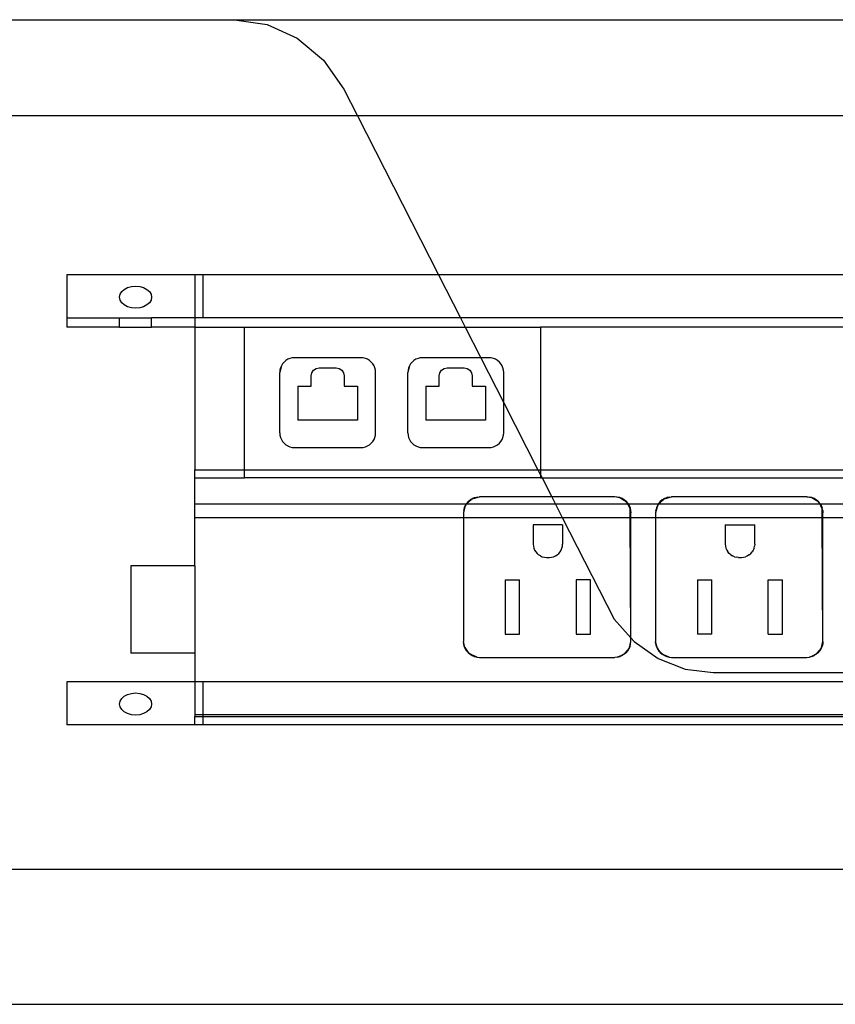
# Model space of a CAD drawing. Extents: x -101 to 101, y -32 to 32.
# Drawn here: x -4 to 3, y -5 to 3 of the extents above; entities that cross this region are included whole.
import ezdxf

# ---------------------------------------------------------------- set-up
doc = ezdxf.new("R2010")
doc.units = 0
doc.header["$MEASUREMENT"] = 0
doc.layers.get('0').update_dxf_attribs({"linetype": 'CONTINUOUS'})

msp = doc.modelspace()

# ---------------------------------------------------------------- linework, layer by layer
for p, q in [((-15.6899, 2.5166), (-1.8722, 2.5166)), ((-1.8722, 2.5166), (-1.6194, 2.4798)), ((-1.8722, 2.5166), (14.5437, 2.5166)), ((-1.6194, 2.4798), (-1.3831, 2.3718)), ((-1.3831, 2.3718), (-1.1785, 2.1997)), ((-1.1785, 2.1997), (-1.019, 1.9746)), ((-1.019, 1.9746), (-0.913, 1.7666)), ((-0.913, 1.7666), (-15.703, 1.7666)), ((-0.913, 1.7666), (-0.28, 0.5247)), ((5.2549, 1.7666), (-0.913, 1.7666)), ((-3.1818, 0.5247), (-3.1818, 0.1883)), ((-2.1818, 0.5247), (-3.1818, 0.5247)), ((-2.1818, 0.5247), (-2.1818, 0.1883)), ((-2.1193, 0.5247), (-2.1818, 0.5247)), ((-2.1193, 0.5247), (-2.1193, 0.1883)), ((-0.28, 0.5247), (-2.1193, 0.5247)), ((5.2244, 0.5247), (-0.28, 0.5247)), ((-0.28, 0.5247), (-0.1086, 0.1883)), ((-2.7664, 0.3727), (-2.7539, 0.3935)), ((-2.7539, 0.3935), (-2.734, 0.4113)), ((-2.734, 0.4113), (-2.7081, 0.4251)), ((-2.7081, 0.4251), (-2.678, 0.4337)), ((-2.678, 0.4337), (-2.6456, 0.4366)), ((-2.6456, 0.4366), (-2.6133, 0.4337)), ((-2.6133, 0.4337), (-2.5831, 0.4251)), ((-2.5831, 0.4251), (-2.5573, 0.4113)), ((-2.5573, 0.4113), (-2.5374, 0.3935)), ((-2.5374, 0.3935), (-2.5249, 0.3727)), ((-2.7706, 0.3504), (-2.7664, 0.3727)), ((-2.7664, 0.328), (-2.7706, 0.3504)), ((-2.7539, 0.3072), (-2.7664, 0.328)), ((-2.5249, 0.328), (-2.5374, 0.3072)), ((-2.5249, 0.3727), (-2.5206, 0.3504)), ((-2.5206, 0.3504), (-2.5249, 0.328)), ((-2.734, 0.2894), (-2.7539, 0.3072)), ((-2.7081, 0.2757), (-2.734, 0.2894)), ((-2.678, 0.2671), (-2.7081, 0.2757)), ((-2.6456, 0.2641), (-2.678, 0.2671)), ((-2.6133, 0.2671), (-2.6456, 0.2641)), ((-2.5831, 0.2757), (-2.6133, 0.2671)), ((-2.5573, 0.2894), (-2.5831, 0.2757)), ((-2.5374, 0.3072), (-2.5573, 0.2894)), ((-3.1818, 0.1883), (-3.1818, 0.1151)), ((-3.1818, 0.1883), (-2.7706, 0.1883)), ((-2.7706, 0.1151), (-2.7706, 0.1883)), ((-2.7706, 0.1883), (-2.5206, 0.1883)), ((-2.5206, 0.1151), (-2.5206, 0.1883)), ((-2.1818, 0.1883), (-2.5206, 0.1883)), ((-2.1818, 0.1883), (-2.1818, 0.1151)), ((-2.1193, 0.1883), (-2.1818, 0.1883)), ((-0.1086, 0.1883), (-2.1193, 0.1883)), ((5.49, 0.1883), (-0.1086, 0.1883)), ((-0.1086, 0.1883), (-0.0713, 0.1151)), ((-2.7706, 0.1151), (-3.1818, 0.1151)), ((-2.7706, 0.1151), (-2.5206, 0.1151)), ((-2.1818, 0.1151), (-2.5206, 0.1151)), ((-2.1818, 0.1151), (-2.1818, -0.9992)), ((-2.1818, 0.1151), (-1.7962, 0.1151)), ((-1.7962, 0.1151), (-0.0713, 0.1151)), ((-1.7962, -0.9992), (-1.7962, 0.1151)), ((-0.0713, 0.1151), (0.5164, 0.1151)), ((-0.0713, 0.1151), (0.0498, -0.1224)), ((0.5164, 0.1151), (0.5164, -0.9992)), ((5.0424, 0.1151), (0.5164, 0.1151)), ((-1.4722, -0.1444), (-1.4859, -0.1561)), ((-1.4568, -0.1349), (-1.4722, -0.1444)), ((-1.4401, -0.128), (-1.4568, -0.1349)), ((-1.4225, -0.1238), (-1.4401, -0.128)), ((-1.4045, -0.1224), (-1.4225, -0.1238)), ((-0.8863, -0.1224), (-1.4045, -0.1224)), ((-0.8682, -0.1238), (-0.8863, -0.1224)), ((-0.8507, -0.128), (-0.8682, -0.1238)), ((-0.834, -0.1349), (-0.8507, -0.128)), ((-0.8185, -0.1444), (-0.834, -0.1349)), ((-0.8048, -0.1561), (-0.8185, -0.1444)), ((-0.4722, -0.1444), (-0.4859, -0.1561)), ((-0.4568, -0.1349), (-0.4722, -0.1444)), ((-0.4401, -0.128), (-0.4568, -0.1349)), ((-0.4225, -0.1238), (-0.4401, -0.128)), ((-0.4045, -0.1224), (-0.4225, -0.1238)), ((0.0498, -0.1224), (-0.4045, -0.1224)), ((0.1137, -0.1224), (0.0498, -0.1224)), ((0.0498, -0.1224), (0.2289, -0.4739)), ((0.1318, -0.1238), (0.1137, -0.1224)), ((0.1493, -0.128), (0.1318, -0.1238)), ((0.166, -0.1349), (0.1493, -0.128)), ((0.1815, -0.1444), (0.166, -0.1349)), ((0.1952, -0.1561), (0.1815, -0.1444)), ((-1.5071, -0.1853), (-1.5197, -0.2376)), ((-1.5182, -0.2196), (-1.5197, -0.2376)), ((-1.514, -0.202), (-1.5182, -0.2196)), ((-1.5071, -0.1853), (-1.514, -0.202)), ((-1.4977, -0.1699), (-1.5071, -0.1853)), ((-1.4859, -0.1561), (-1.4977, -0.1699)), ((-1.2691, -0.2406), (-1.2556, -0.2203)), ((-1.2556, -0.2203), (-1.2353, -0.2068)), ((-1.2353, -0.2068), (-1.2114, -0.202)), ((-1.2114, -0.202), (-1.0794, -0.202)), ((-1.0794, -0.202), (-1.0554, -0.2068)), ((-1.0554, -0.2068), (-1.0352, -0.2203)), ((-1.0352, -0.2203), (-1.0216, -0.2406)), ((-0.7931, -0.1699), (-0.8048, -0.1561)), ((-0.7836, -0.1853), (-0.7931, -0.1699)), ((-0.7767, -0.202), (-0.7836, -0.1853)), ((-0.7725, -0.2196), (-0.7767, -0.202)), ((-0.7711, -0.2376), (-0.7725, -0.2196)), ((-0.5071, -0.1853), (-0.5197, -0.2376)), ((-0.5182, -0.2196), (-0.5197, -0.2376)), ((-0.514, -0.202), (-0.5182, -0.2196)), ((-0.5071, -0.1853), (-0.514, -0.202)), ((-0.4977, -0.1699), (-0.5071, -0.1853)), ((-0.4859, -0.1561), (-0.4977, -0.1699)), ((-0.2691, -0.2406), (-0.2556, -0.2203)), ((-0.2556, -0.2203), (-0.2353, -0.2068)), ((-0.2353, -0.2068), (-0.2114, -0.202)), ((-0.2114, -0.202), (-0.0794, -0.202)), ((-0.0794, -0.202), (-0.0554, -0.2068)), ((-0.0554, -0.2068), (-0.0352, -0.2203)), ((-0.0352, -0.2203), (-0.0216, -0.2406)), ((0.2069, -0.1699), (0.1952, -0.1561)), ((0.2164, -0.1853), (0.2069, -0.1699)), ((0.2233, -0.202), (0.2164, -0.1853)), ((0.2275, -0.2196), (0.2233, -0.202)), ((0.2289, -0.2376), (0.2275, -0.2196)), ((-1.5197, -0.709), (-1.5197, -0.2376)), ((-1.2739, -0.2645), (-1.2691, -0.2406)), ((-1.2739, -0.3448), (-1.2739, -0.2645)), ((-1.0216, -0.2406), (-1.0169, -0.2645)), ((-1.0169, -0.2645), (-1.0169, -0.3448)), ((-0.7711, -0.709), (-0.7711, -0.2376)), ((-0.5197, -0.709), (-0.5197, -0.2376)), ((-0.2739, -0.2645), (-0.2691, -0.2406)), ((-0.2739, -0.3448), (-0.2739, -0.2645)), ((-0.0216, -0.2406), (-0.0169, -0.2645)), ((-0.0169, -0.2645), (-0.0169, -0.3448)), ((0.2289, -0.4739), (0.2289, -0.2376)), ((-1.3786, -0.3448), (-1.2739, -0.3448)), ((-1.3786, -0.3448), (-1.3786, -0.6113)), ((-1.0169, -0.3448), (-0.9121, -0.3448)), ((-0.9121, -0.3448), (-0.9121, -0.6113)), ((-0.3786, -0.3448), (-0.2739, -0.3448)), ((-0.3786, -0.3448), (-0.3786, -0.6113)), ((-0.0169, -0.3448), (0.0879, -0.3448)), ((0.0879, -0.3448), (0.0879, -0.6113)), ((0.2289, -0.709), (0.2289, -0.4739)), ((0.2289, -0.4739), (0.4966, -0.9992)), ((-0.9121, -0.6113), (-1.3786, -0.6113)), ((0.0879, -0.6113), (-0.3786, -0.6113)), ((-1.5197, -0.709), (-1.5182, -0.727)), ((-1.5182, -0.727), (-1.514, -0.7446)), ((-1.514, -0.7446), (-1.5071, -0.7613)), ((-1.5071, -0.7613), (-1.4977, -0.7767)), ((-0.7931, -0.7767), (-0.7836, -0.7613)), ((-0.7836, -0.7613), (-0.7767, -0.7446)), ((-0.7767, -0.7446), (-0.7725, -0.727)), ((-0.7725, -0.727), (-0.7711, -0.709)), ((-0.5197, -0.709), (-0.5182, -0.727)), ((-0.5182, -0.727), (-0.514, -0.7446)), ((-0.514, -0.7446), (-0.5071, -0.7613)), ((-0.5071, -0.7613), (-0.4977, -0.7767)), ((0.2069, -0.7767), (0.2164, -0.7613)), ((0.2164, -0.7613), (0.2233, -0.7446)), ((0.2233, -0.7446), (0.2275, -0.727)), ((0.2275, -0.727), (0.2289, -0.709)), ((-1.4977, -0.7767), (-1.4859, -0.7904)), ((-1.4859, -0.7904), (-1.4722, -0.8022)), ((-1.4722, -0.8022), (-1.4568, -0.8116)), ((-1.4568, -0.8116), (-1.4401, -0.8185)), ((-1.4401, -0.8185), (-1.4225, -0.8228)), ((-1.4225, -0.8228), (-1.4045, -0.8242)), ((-1.4045, -0.8242), (-0.8863, -0.8242)), ((-0.8863, -0.8242), (-0.8682, -0.8228)), ((-0.8682, -0.8228), (-0.8507, -0.8185)), ((-0.8507, -0.8185), (-0.834, -0.8116)), ((-0.834, -0.8116), (-0.8185, -0.8022)), ((-0.8185, -0.8022), (-0.8048, -0.7904)), ((-0.8048, -0.7904), (-0.7931, -0.7767)), ((-0.4977, -0.7767), (-0.4859, -0.7904)), ((-0.4859, -0.7904), (-0.4722, -0.8022)), ((-0.4722, -0.8022), (-0.4568, -0.8116)), ((-0.4568, -0.8116), (-0.4401, -0.8185)), ((-0.4401, -0.8185), (-0.4225, -0.8228)), ((-0.4225, -0.8228), (-0.4045, -0.8242)), ((-0.4045, -0.8242), (0.1137, -0.8242)), ((0.1137, -0.8242), (0.1318, -0.8228)), ((0.1318, -0.8228), (0.1493, -0.8185)), ((0.1493, -0.8185), (0.166, -0.8116)), ((0.166, -0.8116), (0.1815, -0.8022)), ((0.1815, -0.8022), (0.1952, -0.7904)), ((0.1952, -0.7904), (0.2069, -0.7767)), ((-2.1818, -1.0617), (-2.1818, -0.9992)), ((-2.1818, -0.9992), (-1.7962, -0.9992)), ((-1.7962, -1.0617), (-1.7962, -0.9992)), ((-1.7962, -0.9992), (0.4966, -0.9992)), ((0.4966, -0.9992), (0.5164, -0.9992)), ((0.4966, -0.9992), (0.5164, -1.0379)), ((0.5164, -0.9992), (0.5164, -1.0379)), ((0.5164, -0.9992), (4.2851, -0.9992)), ((-2.1818, -1.0617), (-1.7962, -1.0617)), ((-2.1818, -1.2651), (-2.1818, -1.0617)), ((0.5164, -1.0617), (-1.7962, -1.0617)), ((0.5164, -1.0379), (0.5164, -1.0617)), ((0.5164, -1.0379), (0.5285, -1.0617)), ((0.5164, -1.0617), (0.5285, -1.0617)), ((0.5285, -1.0617), (4.2851, -1.0617)), ((0.5285, -1.0617), (0.6036, -1.2091)), ((-0.0462, -1.2479), (-0.0243, -1.2291)), ((-0.0335, -1.2329), (-0.0168, -1.2227)), ((-0.0243, -1.2291), (-0.0335, -1.2329)), ((0.0023, -1.2181), (-0.0243, -1.2291)), ((-0.0243, -1.2291), (-0.0168, -1.2227)), ((-0.0168, -1.2227), (0.0014, -1.2152)), ((-0.0168, -1.2227), (0.0023, -1.2181)), ((0.0014, -1.2152), (0.0204, -1.2106)), ((0.0023, -1.2181), (0.04, -1.2091)), ((0.0204, -1.2106), (0.0023, -1.2181)), ((0.0204, -1.2106), (0.04, -1.2091)), ((0.6036, -1.2091), (0.04, -1.2091)), ((1.0965, -1.2091), (0.6036, -1.2091)), ((0.6036, -1.2091), (0.6322, -1.2651)), ((1.116, -1.2106), (1.0965, -1.2091)), ((1.1436, -1.2204), (1.0965, -1.2091)), ((1.1351, -1.2152), (1.116, -1.2106)), ((1.1532, -1.2227), (1.1351, -1.2152)), ((1.1351, -1.2152), (1.1436, -1.2204)), ((1.1532, -1.2227), (1.1436, -1.2204)), ((1.1436, -1.2204), (1.1681, -1.2354)), ((1.1699, -1.2329), (1.1532, -1.2227)), ((1.1681, -1.2354), (1.1532, -1.2227)), ((1.4538, -1.2479), (1.4757, -1.2291)), ((1.4832, -1.2227), (1.4665, -1.2329)), ((1.4757, -1.2291), (1.4665, -1.2329)), ((1.5023, -1.2181), (1.4757, -1.2291)), ((1.4757, -1.2291), (1.4832, -1.2227)), ((1.4832, -1.2227), (1.5014, -1.2152)), ((1.4832, -1.2227), (1.5023, -1.2181)), ((1.5204, -1.2106), (1.5014, -1.2152)), ((1.5023, -1.2181), (1.54, -1.2091)), ((1.5204, -1.2106), (1.5023, -1.2181)), ((1.5204, -1.2106), (1.54, -1.2091)), ((2.5965, -1.2091), (1.54, -1.2091)), ((2.5965, -1.2091), (2.616, -1.2106)), ((2.6436, -1.2204), (2.5965, -1.2091)), ((2.6351, -1.2152), (2.616, -1.2106)), ((2.6532, -1.2227), (2.6351, -1.2152)), ((2.6351, -1.2152), (2.6436, -1.2204)), ((2.6532, -1.2227), (2.6436, -1.2204)), ((2.6436, -1.2204), (2.6681, -1.2354)), ((2.6699, -1.2329), (2.6532, -1.2227)), ((2.6681, -1.2354), (2.6532, -1.2227)), ((-0.063, -1.2651), (-2.1818, -1.2651)), ((-2.1818, -1.3689), (-2.1818, -1.2651)), ((-0.076, -1.2964), (-0.085, -1.3341)), ((-0.0789, -1.2954), (-0.0835, -1.3145)), ((-0.0835, -1.3145), (-0.076, -1.2964)), ((-0.0714, -1.2773), (-0.0789, -1.2954)), ((-0.076, -1.2964), (-0.0649, -1.2698)), ((-0.0714, -1.2773), (-0.076, -1.2964)), ((-0.063, -1.2651), (-0.0714, -1.2773)), ((-0.0649, -1.2698), (-0.0714, -1.2773)), ((-0.061, -1.2651), (-0.0649, -1.2698)), ((-0.0649, -1.2698), (-0.063, -1.2651)), ((-0.0611, -1.2606), (-0.063, -1.2651)), ((-0.061, -1.2651), (-0.063, -1.2651)), ((-0.0484, -1.2457), (-0.0611, -1.2606)), ((-0.0611, -1.2606), (-0.0462, -1.2479)), ((-0.0462, -1.2479), (-0.061, -1.2651)), ((0.6322, -1.2651), (-0.061, -1.2651)), ((-0.0484, -1.2457), (-0.0335, -1.2329)), ((-0.0335, -1.2329), (-0.0462, -1.2479)), ((0.6322, -1.2651), (0.6851, -1.3689)), ((1.1968, -1.2651), (0.6322, -1.2651)), ((1.1681, -1.2354), (1.1849, -1.2457)), ((1.19, -1.2541), (1.1681, -1.2354)), ((1.1849, -1.2457), (1.1699, -1.2329)), ((1.1849, -1.2457), (1.1976, -1.2606)), ((1.1849, -1.2457), (1.19, -1.2541)), ((1.1976, -1.2606), (1.19, -1.2541)), ((1.19, -1.2541), (1.1968, -1.2651)), ((1.1968, -1.2651), (1.2051, -1.2787)), ((1.2004, -1.2651), (1.1968, -1.2651)), ((1.1976, -1.2606), (1.2004, -1.2651)), ((1.2004, -1.2651), (1.2078, -1.2773)), ((1.2051, -1.2787), (1.2004, -1.2651)), ((1.437, -1.2651), (1.2004, -1.2651)), ((1.2051, -1.2787), (1.2154, -1.2954)), ((1.2154, -1.3036), (1.2051, -1.2787)), ((1.2078, -1.2773), (1.2154, -1.2954)), ((1.2154, -1.2954), (1.2199, -1.3145)), ((1.2154, -1.3036), (1.2154, -1.2954)), ((1.2199, -1.3145), (1.2154, -1.3036)), ((1.2158, -1.3689), (1.2154, -1.3036)), ((1.424, -1.2964), (1.415, -1.3341)), ((1.4211, -1.2954), (1.4165, -1.3145)), ((1.4165, -1.3145), (1.424, -1.2964)), ((1.4286, -1.2773), (1.4211, -1.2954)), ((1.424, -1.2964), (1.4351, -1.2698)), ((1.4286, -1.2773), (1.424, -1.2964)), ((1.437, -1.2651), (1.4286, -1.2773)), ((1.4351, -1.2698), (1.4286, -1.2773)), ((1.439, -1.2651), (1.4351, -1.2698)), ((1.4351, -1.2698), (1.437, -1.2651)), ((1.4389, -1.2606), (1.437, -1.2651)), ((1.439, -1.2651), (1.437, -1.2651)), ((1.4516, -1.2457), (1.4389, -1.2606)), ((1.4389, -1.2606), (1.4538, -1.2479)), ((1.4538, -1.2479), (1.439, -1.2651)), ((2.6968, -1.2651), (1.439, -1.2651)), ((1.4665, -1.2329), (1.4516, -1.2457)), ((1.4665, -1.2329), (1.4538, -1.2479)), ((2.6681, -1.2354), (2.6849, -1.2457)), ((2.69, -1.2541), (2.6681, -1.2354)), ((2.6849, -1.2457), (2.6699, -1.2329)), ((2.6976, -1.2606), (2.6849, -1.2457)), ((2.6849, -1.2457), (2.69, -1.2541)), ((2.6976, -1.2606), (2.69, -1.2541)), ((2.69, -1.2541), (2.6968, -1.2651)), ((2.6968, -1.2651), (2.7051, -1.2787)), ((2.7004, -1.2651), (2.6968, -1.2651)), ((2.6976, -1.2606), (2.7004, -1.2651)), ((2.7004, -1.2651), (2.7078, -1.2773)), ((2.7051, -1.2787), (2.7004, -1.2651)), ((2.937, -1.2651), (2.7004, -1.2651)), ((2.7051, -1.2787), (2.7154, -1.2954)), ((2.7154, -1.3036), (2.7051, -1.2787)), ((2.7078, -1.2773), (2.7154, -1.2954)), ((2.7199, -1.3145), (2.7154, -1.2954)), ((2.7154, -1.3036), (2.7154, -1.2954)), ((2.7158, -1.3689), (2.7154, -1.3036)), ((2.7199, -1.3145), (2.7154, -1.3036)), ((-2.1818, -1.3689), (-0.085, -1.3689)), ((-2.1818, -1.748), (-2.1818, -1.3689)), ((-0.0835, -1.3145), (-0.085, -1.3341)), ((-0.085, -1.3341), (-0.085, -1.3689)), ((-0.085, -1.3689), (-0.085, -2.337)), ((-0.085, -1.3689), (0.6851, -1.3689)), ((0.6851, -1.3689), (1.0902, -2.1638)), ((0.6851, -1.3689), (1.2158, -1.3689)), ((1.2215, -2.3098), (1.2158, -1.3689)), ((1.2158, -1.3689), (1.2215, -1.3689)), ((1.2199, -1.3145), (1.2215, -1.3341)), ((1.2215, -1.3689), (1.2215, -1.3341)), ((1.2215, -2.3098), (1.2215, -1.3689)), ((1.2215, -1.3689), (1.415, -1.3689)), ((1.4165, -1.3145), (1.415, -1.3341)), ((1.415, -1.3341), (1.415, -1.3689)), ((1.415, -1.3689), (1.415, -2.337)), ((1.415, -1.3689), (2.7158, -1.3689)), ((2.7215, -2.337), (2.7158, -1.3689)), ((2.7158, -1.3689), (2.7215, -1.3689)), ((2.7199, -1.3145), (2.7215, -1.3341)), ((2.7215, -1.3689), (2.7215, -1.3341)), ((2.7215, -2.337), (2.7215, -1.3689)), ((2.7215, -1.3689), (2.915, -1.3689)), ((0.689, -1.4281), (0.4593, -1.4281)), ((0.4593, -1.4281), (0.4593, -1.5782)), ((0.689, -1.4281), (0.689, -1.5782)), ((1.9593, -1.4281), (1.9593, -1.5782)), ((1.9593, -1.4281), (2.189, -1.4281)), ((2.189, -1.5782), (2.189, -1.4281)), ((0.4593, -1.5782), (0.4605, -1.5943)), ((0.4605, -1.5943), (0.4643, -1.6101)), ((0.4643, -1.6101), (0.4705, -1.625)), ((0.6777, -1.625), (0.6839, -1.6101)), ((0.6839, -1.6101), (0.6877, -1.5943)), ((0.6877, -1.5943), (0.689, -1.5782)), ((1.9593, -1.5782), (1.9605, -1.5943)), ((1.9605, -1.5943), (1.9643, -1.6101)), ((1.9643, -1.6101), (1.9705, -1.625)), ((2.1839, -1.6101), (2.1777, -1.625)), ((2.1839, -1.6101), (2.1877, -1.5943)), ((2.189, -1.5782), (2.1877, -1.5943)), ((0.4705, -1.625), (0.479, -1.6388)), ((0.479, -1.6388), (0.4895, -1.6511)), ((0.4895, -1.6511), (0.5018, -1.6616)), ((0.5156, -1.6701), (0.5018, -1.6616)), ((0.5156, -1.6701), (0.5305, -1.6763)), ((0.5305, -1.6763), (0.5463, -1.6801)), ((0.5463, -1.6801), (0.5624, -1.6813)), ((0.5624, -1.6813), (0.5859, -1.6813)), ((0.5859, -1.6813), (0.602, -1.6801)), ((0.602, -1.6801), (0.6177, -1.6763)), ((0.6177, -1.6763), (0.6327, -1.6701)), ((0.6327, -1.6701), (0.6465, -1.6616)), ((0.6465, -1.6616), (0.6588, -1.6511)), ((0.6588, -1.6511), (0.6693, -1.6388)), ((0.6693, -1.6388), (0.6777, -1.625)), ((1.9705, -1.625), (1.979, -1.6388)), ((1.9895, -1.6511), (1.979, -1.6388)), ((2.0018, -1.6616), (1.9895, -1.6511)), ((2.0018, -1.6616), (2.0156, -1.6701)), ((2.0305, -1.6763), (2.0156, -1.6701)), ((2.0305, -1.6763), (2.0463, -1.6801)), ((2.0624, -1.6813), (2.0463, -1.6801)), ((2.0624, -1.6813), (2.0859, -1.6813)), ((2.0859, -1.6813), (2.102, -1.6801)), ((2.102, -1.6801), (2.1177, -1.6763)), ((2.1327, -1.6701), (2.1177, -1.6763)), ((2.1465, -1.6616), (2.1327, -1.6701)), ((2.1465, -1.6616), (2.1588, -1.6511)), ((2.1588, -1.6511), (2.1693, -1.6388)), ((2.1777, -1.625), (2.1693, -1.6388)), ((-2.6818, -1.748), (-2.6818, -2.4285)), ((-2.1818, -1.748), (-2.6818, -1.748)), ((-2.1818, -1.748), (-2.1818, -2.4285)), ((0.2413, -1.858), (0.3533, -1.858)), ((0.2413, -1.858), (0.2413, -2.2821)), ((0.3533, -2.2821), (0.3533, -1.858)), ((0.9069, -1.858), (0.795, -1.858)), ((0.795, -1.858), (0.795, -2.2821)), ((0.9069, -2.2821), (0.9069, -1.858)), ((1.7413, -1.858), (1.7413, -2.2821)), ((1.7413, -1.858), (1.8533, -1.858)), ((1.8533, -2.2821), (1.8533, -1.858)), ((2.295, -1.858), (2.4069, -1.858)), ((2.295, -2.2821), (2.295, -1.858)), ((2.4069, -2.2821), (2.4069, -1.858)), ((1.0902, -2.1638), (1.2215, -2.3098)), ((0.2413, -2.2821), (0.3533, -2.2821)), ((0.795, -2.2821), (0.9069, -2.2821)), ((1.8533, -2.2821), (1.7413, -2.2821)), ((2.295, -2.2821), (2.4069, -2.2821)), ((-0.0835, -2.3566), (-0.085, -2.337)), ((-0.0737, -2.3841), (-0.085, -2.337)), ((-0.0789, -2.3756), (-0.0835, -2.3566)), ((-0.0714, -2.3938), (-0.0789, -2.3756)), ((-0.0789, -2.3756), (-0.0737, -2.3841)), ((1.2078, -2.3938), (1.2154, -2.3756)), ((1.2102, -2.3841), (1.2215, -2.337)), ((1.2154, -2.3756), (1.2102, -2.3841)), ((1.2154, -2.3756), (1.2199, -2.3566)), ((1.2199, -2.3566), (1.2215, -2.337)), ((1.2215, -2.3098), (1.2481, -2.3394)), ((1.2215, -2.337), (1.2215, -2.3098)), ((1.2481, -2.3394), (1.4363, -2.4714)), ((1.4165, -2.3566), (1.415, -2.337)), ((1.4263, -2.3841), (1.415, -2.337)), ((1.4211, -2.3756), (1.4165, -2.3566)), ((1.4286, -2.3938), (1.4211, -2.3756)), ((1.4211, -2.3756), (1.4263, -2.3841)), ((2.7078, -2.3938), (2.7154, -2.3756)), ((2.7102, -2.3841), (2.7215, -2.337)), ((2.7154, -2.3756), (2.7102, -2.3841)), ((2.7199, -2.3566), (2.7154, -2.3756)), ((2.7215, -2.337), (2.7199, -2.3566)), ((-2.1818, -2.4285), (-2.6818, -2.4285)), ((-2.1818, -2.4285), (-2.1818, -2.6521)), ((-0.0714, -2.3938), (-0.0737, -2.3841)), ((-0.0737, -2.3841), (-0.0586, -2.4087)), ((-0.0611, -2.4105), (-0.0714, -2.3938)), ((-0.0586, -2.4087), (-0.0714, -2.3938)), ((-0.0484, -2.4254), (-0.0611, -2.4105)), ((-0.0586, -2.4087), (-0.0484, -2.4254)), ((-0.0399, -2.4306), (-0.0586, -2.4087)), ((-0.0484, -2.4254), (-0.0335, -2.4381)), ((-0.0484, -2.4254), (-0.0399, -2.4306)), ((-0.0399, -2.4306), (-0.0154, -2.4456)), ((-0.0335, -2.4381), (-0.0399, -2.4306)), ((-0.0335, -2.4381), (-0.0168, -2.4484)), ((-0.0154, -2.4456), (-0.0335, -2.4381)), ((-0.0168, -2.4484), (0.0014, -2.4559)), ((0.0204, -2.4605), (-0.0154, -2.4456)), ((-0.0154, -2.4456), (0.0014, -2.4559)), ((0.0014, -2.4559), (0.0204, -2.4605)), ((1.116, -2.4605), (1.1518, -2.4456)), ((1.116, -2.4605), (1.1351, -2.4559)), ((1.1351, -2.4559), (1.1518, -2.4456)), ((1.1532, -2.4484), (1.1351, -2.4559)), ((1.1518, -2.4456), (1.1764, -2.4306)), ((1.1518, -2.4456), (1.1699, -2.4381)), ((1.1699, -2.4381), (1.1532, -2.4484)), ((1.1849, -2.4254), (1.1699, -2.4381)), ((1.1699, -2.4381), (1.1764, -2.4306)), ((1.1764, -2.4306), (1.1951, -2.4087)), ((1.1764, -2.4306), (1.1849, -2.4254)), ((1.1951, -2.4087), (1.1849, -2.4254)), ((1.1849, -2.4254), (1.1976, -2.4105)), ((1.2102, -2.3841), (1.1951, -2.4087)), ((1.1951, -2.4087), (1.2078, -2.3938)), ((1.1976, -2.4105), (1.2078, -2.3938)), ((1.2078, -2.3938), (1.2102, -2.3841)), ((1.4286, -2.3938), (1.4263, -2.3841)), ((1.4263, -2.3841), (1.4414, -2.4087)), ((1.4286, -2.3938), (1.4389, -2.4105)), ((1.4414, -2.4087), (1.4286, -2.3938)), ((1.4389, -2.4105), (1.4516, -2.4254)), ((1.4601, -2.4306), (1.4414, -2.4087)), ((1.4414, -2.4087), (1.4516, -2.4254)), ((1.4516, -2.4254), (1.4665, -2.4381)), ((1.4516, -2.4254), (1.4601, -2.4306)), ((1.4665, -2.4381), (1.4601, -2.4306)), ((1.4601, -2.4306), (1.4846, -2.4456)), ((1.4665, -2.4381), (1.4832, -2.4484)), ((1.4846, -2.4456), (1.4665, -2.4381)), ((1.4832, -2.4484), (1.5014, -2.4559)), ((1.5204, -2.4605), (1.4846, -2.4456)), ((1.4846, -2.4456), (1.5014, -2.4559)), ((1.5014, -2.4559), (1.5204, -2.4605)), ((2.616, -2.4605), (2.6518, -2.4456)), ((2.6351, -2.4559), (2.616, -2.4605)), ((2.6351, -2.4559), (2.6518, -2.4456)), ((2.6351, -2.4559), (2.6532, -2.4484)), ((2.6518, -2.4456), (2.6764, -2.4306)), ((2.6518, -2.4456), (2.6699, -2.4381)), ((2.6699, -2.4381), (2.6532, -2.4484)), ((2.6849, -2.4254), (2.6699, -2.4381)), ((2.6699, -2.4381), (2.6764, -2.4306)), ((2.6764, -2.4306), (2.6951, -2.4087)), ((2.6764, -2.4306), (2.6849, -2.4254)), ((2.6951, -2.4087), (2.6849, -2.4254)), ((2.6976, -2.4105), (2.6849, -2.4254)), ((2.7102, -2.3841), (2.6951, -2.4087)), ((2.6951, -2.4087), (2.7078, -2.3938)), ((2.7078, -2.3938), (2.6976, -2.4105)), ((2.7078, -2.3938), (2.7102, -2.3841)), ((0.0204, -2.4605), (0.04, -2.462)), ((0.04, -2.462), (1.0965, -2.462)), ((1.116, -2.4605), (1.0965, -2.462)), ((1.4363, -2.4714), (1.6455, -2.5533)), ((1.5204, -2.4605), (1.54, -2.462)), ((1.54, -2.462), (2.5965, -2.462)), ((2.5965, -2.462), (2.616, -2.4605)), ((1.6455, -2.5533), (1.8654, -2.581)), ((1.8654, -2.581), (7.8182, -2.581)), ((-3.1818, -2.6521), (-3.1818, -2.9884)), ((-2.1818, -2.6521), (-3.1818, -2.6521)), ((-2.1193, -2.6521), (-2.1818, -2.6521)), ((-2.1818, -2.6521), (-2.1818, -2.9114)), ((7.7557, -2.6521), (-2.1193, -2.6521)), ((-2.1193, -2.6521), (-2.1193, -2.9114)), ((-2.7539, -2.7833), (-2.734, -2.7654)), ((-2.734, -2.7654), (-2.7081, -2.7517)), ((-2.7081, -2.7517), (-2.678, -2.7431)), ((-2.678, -2.7431), (-2.6456, -2.7402)), ((-2.6456, -2.7402), (-2.6133, -2.7431)), ((-2.6133, -2.7431), (-2.5831, -2.7517)), ((-2.5831, -2.7517), (-2.5573, -2.7654)), ((-2.5573, -2.7654), (-2.5374, -2.7833)), ((-2.7706, -2.8264), (-2.7664, -2.8041)), ((-2.7664, -2.8487), (-2.7706, -2.8264)), ((-2.7664, -2.8041), (-2.7539, -2.7833)), ((-2.5374, -2.7833), (-2.5249, -2.8041)), ((-2.5249, -2.8041), (-2.5206, -2.8264)), ((-2.5206, -2.8264), (-2.5249, -2.8487)), ((-2.7539, -2.8695), (-2.7664, -2.8487)), ((-2.734, -2.8874), (-2.7539, -2.8695)), ((-2.7081, -2.9011), (-2.734, -2.8874)), ((-2.678, -2.9097), (-2.7081, -2.9011)), ((-2.6456, -2.9127), (-2.678, -2.9097)), ((-2.6133, -2.9097), (-2.6456, -2.9127)), ((-2.5831, -2.9011), (-2.6133, -2.9097)), ((-2.5573, -2.8874), (-2.5831, -2.9011)), ((-2.5374, -2.8695), (-2.5573, -2.8874)), ((-2.5249, -2.8487), (-2.5374, -2.8695)), ((-2.1193, -2.9114), (-2.1818, -2.9114)), ((-2.1818, -2.9114), (-2.1818, -2.9236)), ((7.7557, -2.9114), (-2.1193, -2.9114)), ((-2.1193, -2.9114), (-2.1193, -2.9236)), ((-2.1818, -2.9884), (-3.1818, -2.9884)), ((-2.1818, -2.9884), (-2.1818, -2.9236)), ((-2.1818, -2.9236), (-2.1193, -2.9236)), ((-2.1193, -2.9884), (-2.1818, -2.9884)), ((-2.1193, -2.9236), (-2.1193, -2.9884)), ((-2.1193, -2.9236), (7.7557, -2.9236)), ((7.7557, -2.9884), (-2.1193, -2.9884)), ((-23.5392, -4.1163), (36.2108, -4.1163)), ((-23.5392, -5.1709), (36.2108, -5.1709))]:
    msp.add_line(p, q)

doc.saveas('drawing.dxf')
